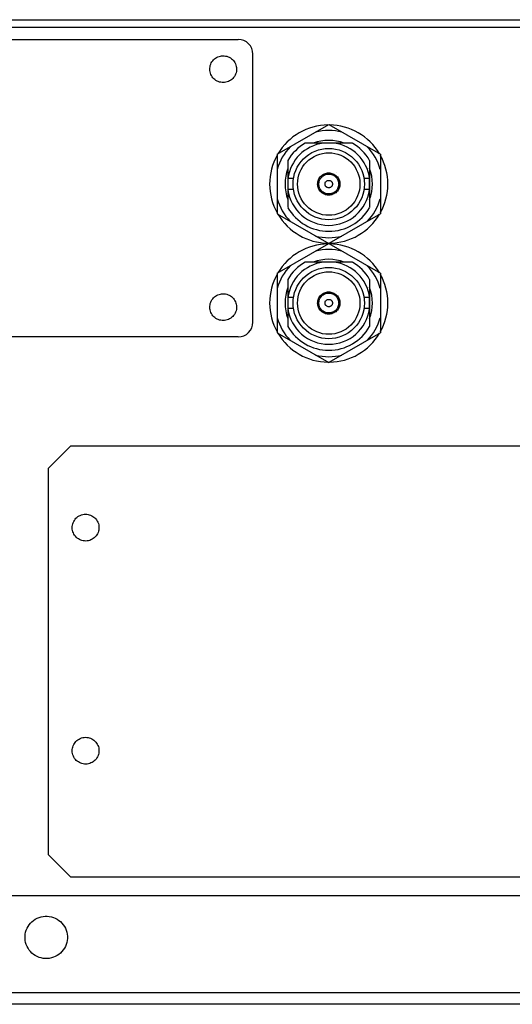
# Model space of a CAD drawing. Extents: x -645 to 629, y -634 to 1242.
# Drawn here: x -224 to -158, y 465 to 597 of the extents above; entities that cross this region are included whole.
import ezdxf

# ---------------------------------------------------------------- set-up
doc = ezdxf.new("R2010")
doc.units = 0
doc.header["$LTSCALE"] = 7
doc.layers.get('0').update_dxf_attribs({"linetype": 'CONTINUOUS'})
doc.layers.add('KONDUCTOR', color=7, linetype='CONTINUOUS')

# ---------------------------------------------------------------- blocks, each defined once
blk = doc.blocks.new('____')
at = {"color": 7, "linetype": 'CONTINUOUS'}
for p, q in [((-225.91, 289.27), (-179.91, 289.27)), ((-227.91, 251.27), (-227.91, 287.27)), ((-177.91, 251.27), (-177.91, 287.27)), ((-179.91, 249.27), (-225.91, 249.27))]:
    blk.add_line(p, q, dxfattribs=at)
at = {"color": 7, "linetype": 'CONTINUOUS', "flags": 128}
for points in [[(-225.68, 285.6), (-225.64, 285.77), (-225.59, 285.94), (-225.51, 286.1), (-225.43, 286.25), (-225.32, 286.4), (-225.21, 286.53), (-225.08, 286.65), (-224.94, 286.76), (-224.79, 286.85), (-224.63, 286.93), (-224.46, 286.99), (-224.29, 287.04), (-224.12, 287.06), (-223.94, 287.08), (-223.77, 287.07), (-223.59, 287.05), (-223.42, 287.01), (-223.25, 286.95), (-223.09, 286.88), (-222.94, 286.79), (-222.79, 286.69), (-222.66, 286.57), (-222.54, 286.44), (-222.43, 286.3), (-222.34, 286.15), (-222.26, 285.99), (-222.2, 285.83), (-222.15, 285.66), (-222.12, 285.48), (-222.11, 285.31), (-222.12, 285.13), (-222.14, 284.95), (-222.18, 284.78), (-222.24, 284.62), (-222.31, 284.45), (-222.4, 284.3), (-222.5, 284.16), (-222.62, 284.03), (-222.75, 283.9), (-222.89, 283.8), (-223.04, 283.7), (-223.2, 283.63), (-223.36, 283.56), (-223.53, 283.52), (-223.71, 283.49), (-223.88, 283.48), (-224.06, 283.48), (-224.23, 283.51), (-224.41, 283.55), (-224.57, 283.6), (-224.73, 283.68), (-224.89, 283.76), (-225.03, 283.87), (-225.16, 283.98), (-225.28, 284.11), (-225.39, 284.25), (-225.49, 284.4), (-225.56, 284.56), (-225.63, 284.73), (-225.67, 284.9), (-225.7, 285.07), (-225.71, 285.25), (-225.71, 285.42)], [(-183.68, 285.59), (-183.64, 285.77), (-183.59, 285.93), (-183.51, 286.1), (-183.43, 286.25), (-183.32, 286.39), (-183.21, 286.52), (-183.08, 286.65), (-182.94, 286.75), (-182.79, 286.85), (-182.63, 286.92), (-182.46, 286.99), (-182.29, 287.03), (-182.12, 287.06), (-181.94, 287.07), (-181.77, 287.07), (-181.59, 287.04), (-181.42, 287), (-181.25, 286.95), (-181.09, 286.87), (-180.94, 286.79), (-180.79, 286.68), (-180.66, 286.57), (-180.54, 286.44), (-180.43, 286.3), (-180.34, 286.15), (-180.26, 285.99), (-180.2, 285.82), (-180.15, 285.65), (-180.12, 285.48), (-180.11, 285.3), (-180.12, 285.13), (-180.14, 284.95), (-180.18, 284.78), (-180.24, 284.61), (-180.31, 284.45), (-180.4, 284.3), (-180.5, 284.15), (-180.62, 284.02), (-180.75, 283.9), (-180.89, 283.79), (-181.04, 283.7), (-181.2, 283.62), (-181.36, 283.56), (-181.53, 283.51), (-181.71, 283.48), (-181.88, 283.47), (-182.06, 283.48), (-182.23, 283.5), (-182.41, 283.54), (-182.57, 283.6), (-182.73, 283.67), (-182.89, 283.76), (-183.03, 283.86), (-183.16, 283.98), (-183.28, 284.11), (-183.39, 284.25), (-183.49, 284.4), (-183.56, 284.56), (-183.63, 284.72), (-183.67, 284.89), (-183.7, 285.07), (-183.71, 285.24), (-183.71, 285.42)], [(-225.68, 253.59), (-225.64, 253.77), (-225.59, 253.93), (-225.51, 254.09), (-225.43, 254.25), (-225.32, 254.39), (-225.21, 254.52), (-225.08, 254.64), (-224.94, 254.75), (-224.79, 254.85), (-224.63, 254.92), (-224.46, 254.99), (-224.29, 255.03), (-224.12, 255.06), (-223.94, 255.07), (-223.77, 255.07), (-223.59, 255.04), (-223.42, 255), (-223.25, 254.95), (-223.09, 254.87), (-222.94, 254.79), (-222.79, 254.68), (-222.66, 254.57), (-222.54, 254.44), (-222.43, 254.3), (-222.34, 254.15), (-222.26, 253.99), (-222.2, 253.82), (-222.15, 253.65), (-222.12, 253.48), (-222.11, 253.3), (-222.12, 253.13), (-222.14, 252.95), (-222.18, 252.78), (-222.24, 252.61), (-222.31, 252.45), (-222.4, 252.3), (-222.5, 252.15), (-222.62, 252.02), (-222.75, 251.9), (-222.89, 251.79), (-223.04, 251.7), (-223.2, 251.62), (-223.36, 251.56), (-223.53, 251.51), (-223.71, 251.48), (-223.88, 251.47), (-224.06, 251.48), (-224.23, 251.5), (-224.41, 251.54), (-224.57, 251.6), (-224.73, 251.67), (-224.89, 251.76), (-225.03, 251.86), (-225.16, 251.98), (-225.28, 252.11), (-225.39, 252.25), (-225.49, 252.4), (-225.56, 252.56), (-225.63, 252.72), (-225.67, 252.89), (-225.7, 253.07), (-225.71, 253.24), (-225.71, 253.42)], [(-183.68, 253.59), (-183.64, 253.76), (-183.59, 253.93), (-183.51, 254.09), (-183.43, 254.25), (-183.32, 254.39), (-183.21, 254.52), (-183.08, 254.64), (-182.94, 254.75), (-182.79, 254.84), (-182.63, 254.92), (-182.46, 254.98), (-182.29, 255.03), (-182.12, 255.06), (-181.94, 255.07), (-181.77, 255.06), (-181.59, 255.04), (-181.42, 255), (-181.25, 254.94), (-181.09, 254.87), (-180.94, 254.78), (-180.79, 254.68), (-180.66, 254.56), (-180.54, 254.43), (-180.43, 254.29), (-180.34, 254.14), (-180.26, 253.99), (-180.2, 253.82), (-180.15, 253.65), (-180.12, 253.48), (-180.11, 253.3), (-180.12, 253.12), (-180.14, 252.95), (-180.18, 252.78), (-180.24, 252.61), (-180.31, 252.45), (-180.4, 252.29), (-180.5, 252.15), (-180.62, 252.02), (-180.75, 251.9), (-180.89, 251.79), (-181.04, 251.7), (-181.2, 251.62), (-181.36, 251.56), (-181.53, 251.51), (-181.71, 251.48), (-181.88, 251.47), (-182.06, 251.48), (-182.23, 251.5), (-182.41, 251.54), (-182.57, 251.6), (-182.73, 251.67), (-182.89, 251.76), (-183.03, 251.86), (-183.16, 251.98), (-183.28, 252.11), (-183.39, 252.25), (-183.49, 252.4), (-183.56, 252.55), (-183.63, 252.72), (-183.67, 252.89), (-183.7, 253.06), (-183.71, 253.24), (-183.71, 253.42)]]:
    blk.add_lwpolyline(points, close=True, dxfattribs=at)
at = {"color": 7, "linetype": 'CONTINUOUS'}
for centre, start, end in [((-225.91, 287.27), 90, 180), ((-179.91, 287.27), 360, 90), ((-225.91, 251.27), 180, 270), ((-179.91, 251.27), 270, 0)]:
    blk.add_arc(centre, 2, start, end, dxfattribs=at)
blk = doc.blocks.new('____-1')
at = {"color": 7, "linetype": 'CONTINUOUS'}
for p, q in [((-174.65, 273.83), (-167.69, 277.82)), ((-167.69, 277.82), (-160.77, 273.83)), ((-164.54, 275.32), (-170.89, 275.32)), ((-174.65, 273.83), (-174.65, 265.82)), ((-173.21, 273), (-173.21, 266.65)), ((-162.21, 273), (-162.21, 266.65)), ((-160.77, 273.83), (-160.77, 265.82)), ((-173.21, 270.57), (-173.21, 269.08)), ((-173.21, 270.57), (-173.21, 269.07)), ((-172.45, 270.57), (-173.21, 270.57)), ((-173.21, 270.57), (-173.21, 270.57)), ((-166.71, 271.32), (-166.71, 271.32)), ((-162.21, 270.57), (-162.97, 270.57)), ((-162.21, 269.08), (-162.21, 270.57)), ((-162.21, 269.08), (-162.21, 270.57)), ((-162.21, 270.57), (-162.21, 269.07)), ((-172.45, 269.07), (-173.21, 269.07)), ((-173.21, 269.07), (-173.21, 269.07)), ((-162.21, 269.07), (-162.97, 269.07)), ((-174.65, 265.82), (-167.71, 261.81)), ((-160.77, 265.82), (-167.71, 261.81)), ((-174.65, 257.83), (-167.69, 261.82)), ((-167.69, 261.82), (-160.77, 257.83)), ((-164.54, 259.32), (-170.89, 259.32)), ((-174.65, 257.83), (-174.65, 249.82)), ((-173.21, 257), (-173.21, 250.65)), ((-162.21, 257), (-162.21, 250.65)), ((-160.77, 257.83), (-160.77, 249.82)), ((-173.21, 254.57), (-173.21, 253.08)), ((-173.21, 254.57), (-173.21, 253.07)), ((-172.45, 254.57), (-173.21, 254.57)), ((-173.21, 254.57), (-173.21, 254.57)), ((-166.71, 255.32), (-166.71, 255.32)), ((-162.21, 254.57), (-162.97, 254.57)), ((-162.21, 253.08), (-162.21, 254.57)), ((-162.21, 253.08), (-162.21, 254.57)), ((-162.21, 254.57), (-162.21, 253.07)), ((-172.45, 253.07), (-173.21, 253.07)), ((-173.21, 253.07), (-173.21, 253.07)), ((-162.21, 253.07), (-162.97, 253.07)), ((-174.65, 249.82), (-167.71, 245.81)), ((-160.77, 249.82), (-167.71, 245.81))]:
    blk.add_line(p, q, dxfattribs=at)
at = {"color": 7, "linetype": 'CONTINUOUS', "flags": 128}
for points in [[(-172.51, 269.82), (-172.49, 270.29), (-172.42, 270.76), (-172.31, 271.22), (-172.15, 271.66), (-171.95, 272.09), (-171.7, 272.49), (-171.42, 272.87), (-171.11, 273.22), (-170.76, 273.53), (-170.38, 273.81), (-169.97, 274.06), (-169.55, 274.26), (-169.11, 274.42), (-168.65, 274.53), (-168.18, 274.6), (-167.71, 274.62), (-167.24, 274.6), (-166.78, 274.53), (-166.32, 274.42), (-165.88, 274.26), (-165.45, 274.06), (-165.05, 273.81), (-164.67, 273.53), (-164.32, 273.22), (-164, 272.87), (-163.72, 272.49), (-163.48, 272.09), (-163.28, 271.66), (-163.12, 271.22), (-163, 270.76), (-162.94, 270.29), (-162.91, 269.82), (-162.94, 269.35), (-163, 268.89), (-163.12, 268.43), (-163.28, 267.99), (-163.48, 267.56), (-163.72, 267.16), (-164, 266.78), (-164.32, 266.43), (-164.67, 266.11), (-165.05, 265.83), (-165.45, 265.59), (-165.88, 265.39), (-166.32, 265.23), (-166.78, 265.12), (-167.24, 265.05), (-167.71, 265.02), (-168.18, 265.05), (-168.65, 265.12), (-169.11, 265.23), (-169.55, 265.39), (-169.97, 265.59), (-170.38, 265.83), (-170.76, 266.11), (-171.11, 266.43), (-171.42, 266.78), (-171.7, 267.16), (-171.95, 267.56), (-172.15, 267.99), (-172.31, 268.43), (-172.42, 268.89), (-172.49, 269.35)], [(-171.91, 269.82), (-171.89, 270.24), (-171.83, 270.64), (-171.73, 271.04), (-171.59, 271.43), (-171.42, 271.8), (-171.2, 272.16), (-170.96, 272.49), (-170.68, 272.79), (-170.38, 273.07), (-170.05, 273.32), (-169.69, 273.53), (-169.32, 273.7), (-168.93, 273.84), (-168.53, 273.94), (-168.12, 274), (-167.71, 274.02), (-167.3, 274), (-166.89, 273.94), (-166.49, 273.84), (-166.1, 273.7), (-165.73, 273.53), (-165.38, 273.32), (-165.05, 273.07), (-164.74, 272.79), (-164.47, 272.49), (-164.22, 272.16), (-164.01, 271.8), (-163.83, 271.43), (-163.69, 271.04), (-163.59, 270.64), (-163.53, 270.24), (-163.51, 269.82), (-163.53, 269.41), (-163.59, 269), (-163.69, 268.6), (-163.83, 268.22), (-164.01, 267.84), (-164.22, 267.49), (-164.47, 267.16), (-164.74, 266.85), (-165.05, 266.58), (-165.38, 266.33), (-165.73, 266.12), (-166.1, 265.94), (-166.49, 265.8), (-166.89, 265.7), (-167.3, 265.64), (-167.71, 265.62), (-168.12, 265.64), (-168.53, 265.7), (-168.93, 265.8), (-169.32, 265.94), (-169.69, 266.12), (-170.05, 266.33), (-170.38, 266.58), (-170.68, 266.85), (-170.96, 267.16), (-171.2, 267.49), (-171.42, 267.84), (-171.59, 268.22), (-171.73, 268.6), (-171.83, 269), (-171.89, 269.41)], [(-167.71, 268.32), (-167.86, 268.33), (-168, 268.35), (-168.15, 268.39), (-168.29, 268.44), (-168.42, 268.5), (-168.55, 268.58), (-168.66, 268.66), (-168.77, 268.76), (-168.87, 268.87), (-168.96, 268.99), (-169.04, 269.12), (-169.1, 269.25), (-169.15, 269.39), (-169.18, 269.53), (-169.2, 269.68), (-169.21, 269.82), (-169.2, 269.97), (-169.18, 270.12), (-169.15, 270.26), (-169.1, 270.4), (-169.04, 270.53), (-168.96, 270.66), (-168.87, 270.78), (-168.77, 270.88), (-168.66, 270.98), (-168.55, 271.07), (-168.42, 271.15), (-168.29, 271.21), (-168.15, 271.26), (-168, 271.29), (-167.86, 271.32), (-167.71, 271.32), (-167.57, 271.32), (-167.42, 271.29), (-167.28, 271.26), (-167.14, 271.21), (-167.01, 271.15), (-166.88, 271.07), (-166.76, 270.98), (-166.65, 270.88), (-166.55, 270.78), (-166.46, 270.66), (-166.39, 270.53), (-166.33, 270.4), (-166.28, 270.26), (-166.24, 270.12), (-166.22, 269.97), (-166.21, 269.82), (-166.22, 269.68), (-166.24, 269.53), (-166.28, 269.39), (-166.33, 269.25), (-166.39, 269.12), (-166.46, 268.99), (-166.55, 268.87), (-166.65, 268.76), (-166.76, 268.66), (-166.88, 268.58), (-167.01, 268.5), (-167.14, 268.44), (-167.28, 268.39), (-167.42, 268.35), (-167.57, 268.33)], [(-169.05, 269.82), (-169.04, 269.95), (-169.02, 270.08), (-168.99, 270.21), (-168.95, 270.34), (-168.89, 270.45), (-168.82, 270.57), (-168.75, 270.67), (-168.66, 270.77), (-168.56, 270.86), (-168.46, 270.94), (-168.34, 271), (-168.22, 271.06), (-168.1, 271.1), (-167.97, 271.14), (-167.84, 271.15), (-167.71, 271.16), (-167.58, 271.15), (-167.45, 271.14), (-167.32, 271.1), (-167.2, 271.06), (-167.08, 271), (-166.97, 270.94), (-166.86, 270.86), (-166.77, 270.77), (-166.68, 270.67), (-166.6, 270.57), (-166.53, 270.45), (-166.48, 270.34), (-166.43, 270.21), (-166.4, 270.08), (-166.38, 269.95), (-166.37, 269.82), (-166.38, 269.69), (-166.4, 269.56), (-166.43, 269.44), (-166.48, 269.31), (-166.53, 269.19), (-166.6, 269.08), (-166.68, 268.97), (-166.77, 268.88), (-166.86, 268.79), (-166.97, 268.71), (-167.08, 268.64), (-167.2, 268.59), (-167.32, 268.54), (-167.45, 268.51), (-167.58, 268.49), (-167.71, 268.49), (-167.84, 268.49), (-167.97, 268.51), (-168.1, 268.54), (-168.22, 268.59), (-168.34, 268.64), (-168.46, 268.71), (-168.56, 268.79), (-168.66, 268.88), (-168.75, 268.97), (-168.82, 269.08), (-168.89, 269.19), (-168.95, 269.31), (-168.99, 269.44), (-169.02, 269.56), (-169.04, 269.69)], [(-167.71, 270.32), (-167.66, 270.32), (-167.61, 270.31), (-167.57, 270.3), (-167.52, 270.29), (-167.48, 270.26), (-167.43, 270.24), (-167.39, 270.21), (-167.36, 270.18), (-167.33, 270.14), (-167.3, 270.1), (-167.27, 270.06), (-167.25, 270.01), (-167.23, 269.97), (-167.22, 269.92), (-167.21, 269.87), (-167.21, 269.82), (-167.21, 269.77), (-167.22, 269.73), (-167.23, 269.68), (-167.25, 269.63), (-167.27, 269.59), (-167.3, 269.55), (-167.33, 269.51), (-167.36, 269.47), (-167.39, 269.44), (-167.43, 269.41), (-167.48, 269.38), (-167.52, 269.36), (-167.57, 269.34), (-167.61, 269.33), (-167.66, 269.33), (-167.71, 269.32), (-167.76, 269.33), (-167.81, 269.33), (-167.86, 269.34), (-167.9, 269.36), (-167.95, 269.38), (-167.99, 269.41), (-168.03, 269.44), (-168.07, 269.47), (-168.1, 269.51), (-168.13, 269.55), (-168.15, 269.59), (-168.17, 269.63), (-168.19, 269.68), (-168.2, 269.73), (-168.21, 269.77), (-168.21, 269.82), (-168.21, 269.87), (-168.2, 269.92), (-168.19, 269.97), (-168.17, 270.01), (-168.15, 270.06), (-168.13, 270.1), (-168.1, 270.14), (-168.07, 270.18), (-168.03, 270.21), (-167.99, 270.24), (-167.95, 270.26), (-167.9, 270.29), (-167.86, 270.3), (-167.81, 270.31), (-167.76, 270.32)], [(-172.51, 253.82), (-172.49, 254.29), (-172.42, 254.76), (-172.31, 255.22), (-172.15, 255.66), (-171.95, 256.09), (-171.7, 256.49), (-171.42, 256.87), (-171.11, 257.22), (-170.76, 257.53), (-170.38, 257.81), (-169.97, 258.06), (-169.55, 258.26), (-169.11, 258.42), (-168.65, 258.53), (-168.18, 258.6), (-167.71, 258.62), (-167.24, 258.6), (-166.78, 258.53), (-166.32, 258.42), (-165.88, 258.26), (-165.45, 258.06), (-165.05, 257.81), (-164.67, 257.53), (-164.32, 257.22), (-164, 256.87), (-163.72, 256.49), (-163.48, 256.09), (-163.28, 255.66), (-163.12, 255.22), (-163, 254.76), (-162.94, 254.29), (-162.91, 253.82), (-162.94, 253.35), (-163, 252.89), (-163.12, 252.43), (-163.28, 251.99), (-163.48, 251.56), (-163.72, 251.16), (-164, 250.78), (-164.32, 250.43), (-164.67, 250.11), (-165.05, 249.83), (-165.45, 249.59), (-165.88, 249.39), (-166.32, 249.23), (-166.78, 249.12), (-167.24, 249.05), (-167.71, 249.02), (-168.18, 249.05), (-168.65, 249.12), (-169.11, 249.23), (-169.55, 249.39), (-169.97, 249.59), (-170.38, 249.83), (-170.76, 250.11), (-171.11, 250.43), (-171.42, 250.78), (-171.7, 251.16), (-171.95, 251.56), (-172.15, 251.99), (-172.31, 252.43), (-172.42, 252.89), (-172.49, 253.35)], [(-171.91, 253.82), (-171.89, 254.24), (-171.83, 254.64), (-171.73, 255.04), (-171.59, 255.43), (-171.42, 255.8), (-171.2, 256.16), (-170.96, 256.49), (-170.68, 256.79), (-170.38, 257.07), (-170.05, 257.32), (-169.69, 257.53), (-169.32, 257.7), (-168.93, 257.84), (-168.53, 257.94), (-168.12, 258), (-167.71, 258.02), (-167.3, 258), (-166.89, 257.94), (-166.49, 257.84), (-166.1, 257.7), (-165.73, 257.53), (-165.38, 257.32), (-165.05, 257.07), (-164.74, 256.79), (-164.47, 256.49), (-164.22, 256.16), (-164.01, 255.8), (-163.83, 255.43), (-163.69, 255.04), (-163.59, 254.64), (-163.53, 254.24), (-163.51, 253.82), (-163.53, 253.41), (-163.59, 253), (-163.69, 252.6), (-163.83, 252.22), (-164.01, 251.84), (-164.22, 251.49), (-164.47, 251.16), (-164.74, 250.85), (-165.05, 250.58), (-165.38, 250.33), (-165.73, 250.12), (-166.1, 249.94), (-166.49, 249.8), (-166.89, 249.7), (-167.3, 249.64), (-167.71, 249.62), (-168.12, 249.64), (-168.53, 249.7), (-168.93, 249.8), (-169.32, 249.94), (-169.69, 250.12), (-170.05, 250.33), (-170.38, 250.58), (-170.68, 250.85), (-170.96, 251.16), (-171.2, 251.49), (-171.42, 251.84), (-171.59, 252.22), (-171.73, 252.6), (-171.83, 253), (-171.89, 253.41)], [(-167.71, 252.32), (-167.86, 252.33), (-168, 252.35), (-168.15, 252.39), (-168.29, 252.44), (-168.42, 252.5), (-168.55, 252.58), (-168.66, 252.66), (-168.77, 252.76), (-168.87, 252.87), (-168.96, 252.99), (-169.04, 253.12), (-169.1, 253.25), (-169.15, 253.39), (-169.18, 253.53), (-169.2, 253.68), (-169.21, 253.82), (-169.2, 253.97), (-169.18, 254.12), (-169.15, 254.26), (-169.1, 254.4), (-169.04, 254.53), (-168.96, 254.66), (-168.87, 254.78), (-168.77, 254.88), (-168.66, 254.98), (-168.55, 255.07), (-168.42, 255.15), (-168.29, 255.21), (-168.15, 255.26), (-168, 255.29), (-167.86, 255.32), (-167.71, 255.32), (-167.57, 255.32), (-167.42, 255.29), (-167.28, 255.26), (-167.14, 255.21), (-167.01, 255.15), (-166.88, 255.07), (-166.76, 254.98), (-166.65, 254.88), (-166.55, 254.78), (-166.46, 254.66), (-166.39, 254.53), (-166.33, 254.4), (-166.28, 254.26), (-166.24, 254.12), (-166.22, 253.97), (-166.21, 253.82), (-166.22, 253.68), (-166.24, 253.53), (-166.28, 253.39), (-166.33, 253.25), (-166.39, 253.12), (-166.46, 252.99), (-166.55, 252.87), (-166.65, 252.76), (-166.76, 252.66), (-166.88, 252.58), (-167.01, 252.5), (-167.14, 252.44), (-167.28, 252.39), (-167.42, 252.35), (-167.57, 252.33)], [(-169.05, 253.82), (-169.04, 253.95), (-169.02, 254.08), (-168.99, 254.21), (-168.95, 254.34), (-168.89, 254.45), (-168.82, 254.57), (-168.75, 254.67), (-168.66, 254.77), (-168.56, 254.86), (-168.46, 254.94), (-168.34, 255), (-168.22, 255.06), (-168.1, 255.1), (-167.97, 255.14), (-167.84, 255.15), (-167.71, 255.16), (-167.58, 255.15), (-167.45, 255.14), (-167.32, 255.1), (-167.2, 255.06), (-167.08, 255), (-166.97, 254.94), (-166.86, 254.86), (-166.77, 254.77), (-166.68, 254.67), (-166.6, 254.57), (-166.53, 254.45), (-166.48, 254.34), (-166.43, 254.21), (-166.4, 254.08), (-166.38, 253.95), (-166.37, 253.82), (-166.38, 253.69), (-166.4, 253.56), (-166.43, 253.44), (-166.48, 253.31), (-166.53, 253.19), (-166.6, 253.08), (-166.68, 252.97), (-166.77, 252.88), (-166.86, 252.79), (-166.97, 252.71), (-167.08, 252.64), (-167.2, 252.59), (-167.32, 252.54), (-167.45, 252.51), (-167.58, 252.49), (-167.71, 252.49), (-167.84, 252.49), (-167.97, 252.51), (-168.1, 252.54), (-168.22, 252.59), (-168.34, 252.64), (-168.46, 252.71), (-168.56, 252.79), (-168.66, 252.88), (-168.75, 252.97), (-168.82, 253.08), (-168.89, 253.19), (-168.95, 253.31), (-168.99, 253.44), (-169.02, 253.56), (-169.04, 253.69)], [(-167.71, 254.32), (-167.66, 254.32), (-167.61, 254.31), (-167.57, 254.3), (-167.52, 254.29), (-167.48, 254.26), (-167.43, 254.24), (-167.39, 254.21), (-167.36, 254.18), (-167.33, 254.14), (-167.3, 254.1), (-167.27, 254.06), (-167.25, 254.01), (-167.23, 253.97), (-167.22, 253.92), (-167.21, 253.87), (-167.21, 253.82), (-167.21, 253.77), (-167.22, 253.73), (-167.23, 253.68), (-167.25, 253.63), (-167.27, 253.59), (-167.3, 253.55), (-167.33, 253.51), (-167.36, 253.47), (-167.39, 253.44), (-167.43, 253.41), (-167.48, 253.38), (-167.52, 253.36), (-167.57, 253.34), (-167.61, 253.33), (-167.66, 253.33), (-167.71, 253.32), (-167.76, 253.33), (-167.81, 253.33), (-167.86, 253.34), (-167.9, 253.36), (-167.95, 253.38), (-167.99, 253.41), (-168.03, 253.44), (-168.07, 253.47), (-168.1, 253.51), (-168.13, 253.55), (-168.15, 253.59), (-168.17, 253.63), (-168.19, 253.68), (-168.2, 253.73), (-168.21, 253.77), (-168.21, 253.82), (-168.21, 253.87), (-168.2, 253.92), (-168.19, 253.97), (-168.17, 254.01), (-168.15, 254.06), (-168.13, 254.1), (-168.1, 254.14), (-168.07, 254.18), (-168.03, 254.21), (-167.99, 254.24), (-167.95, 254.26), (-167.9, 254.29), (-167.86, 254.3), (-167.81, 254.31), (-167.76, 254.32)]]:
    blk.add_lwpolyline(points, close=True, dxfattribs=at)
at = {"color": 7, "linetype": 'CONTINUOUS'}
for centre, radius, start, end in [((-167.71, 269.82), 7.95, 90.7577, 149.2423), ((-167.71, 269.82), 7.21, 75.8212, 104.1788), ((-167.71, 269.82), 7.95, 30.7577, 89.2423), ((-167.71, 269.82), 5.88, 69.2887, 110.7113), ((-167.71, 269.82), 7.21, 135.8212, 164.1788), ((-167.71, 269.82), 5.55, 97.6967, 172.3033), ((-167.71, 269.82), 6.35, 119.9867, 150.0133), ((-167.71, 269.82), 5.55, 7.6967, 82.3033), ((-167.71, 269.82), 6.35, 29.9867, 60.0133), ((-167.71, 269.82), 7.21, 15.8212, 44.1788), ((-167.71, 269.82), 7.95, 150.7577, 209.2423), ((-167.71, 269.82), 7.95, 330.7577, 29.2423), ((-167.71, 269.82), 5.88, 159.2887, 200.7113), ((-167.71, 269.82), 5.88, 339.2887, 20.7113), ((-167.71, 269.82), 5.55, 187.6967, 352.3033), ((-167.71, 269.82), 7.21, 195.8212, 224.1788), ((-167.71, 269.82), 7.21, 315.8212, 344.1788), ((-167.71, 269.82), 6.35, 209.9867, 330.0133), ((-167.71, 269.82), 7.95, 210.7577, 269.2423), ((-167.71, 269.82), 7.95, 270.7577, 329.2423), ((-167.71, 269.82), 7.21, 255.8212, 284.1788), ((-167.71, 253.82), 7.95, 90.7577, 149.2423), ((-167.71, 253.82), 7.21, 75.8212, 104.1788), ((-167.71, 253.82), 7.95, 30.7577, 89.2423), ((-167.71, 253.82), 5.88, 69.2887, 110.7113), ((-167.71, 253.82), 7.21, 135.8212, 164.1788), ((-167.71, 253.82), 5.55, 97.6967, 172.3033), ((-167.71, 253.82), 6.35, 119.9867, 150.0133), ((-167.71, 253.82), 5.55, 7.6967, 82.3033), ((-167.71, 253.82), 6.35, 29.9867, 60.0133), ((-167.71, 253.82), 7.21, 15.8212, 44.1788), ((-167.71, 253.82), 7.95, 150.7577, 209.2423), ((-167.71, 253.82), 7.95, 330.7577, 29.2423), ((-167.71, 253.82), 5.88, 159.2887, 200.7113), ((-167.71, 253.82), 5.88, 339.2887, 20.7113), ((-167.71, 253.82), 5.55, 187.6967, 352.3033), ((-167.71, 253.82), 7.21, 195.8212, 224.1788), ((-167.71, 253.82), 7.21, 315.8212, 344.1788), ((-167.71, 253.82), 6.35, 209.9867, 330.0133), ((-167.71, 253.82), 7.95, 210.7577, 269.2423), ((-167.71, 253.82), 7.95, 270.7577, 329.2423), ((-167.71, 253.82), 7.21, 255.8212, 284.1788)]:
    blk.add_arc(centre, radius, start, end, dxfattribs=at)

msp = doc.modelspace()

# ---------------------------------------------------------------- linework, layer by layer
at = {"layer": 'KONDUCTOR', "color": 7, "linetype": 'CONTINUOUS'}
for p, q in [((-261.9, 597.4), (170.1, 597.4)), ((-261.9, 596.4), (170.1, 596.4)), ((-220.6, 537.1), (-217.6, 540.1)), ((-217.6, 540.1), (-97.2, 540.1)), ((-220.6, 485.1), (-220.6, 537.1)), ((-217.6, 482.1), (-220.6, 485.1)), ((-97.2, 482.1), (-217.6, 482.1)), ((168.459, 479.6), (-260.259, 479.6)), ((-262.259, 466.6), (171.6, 466.6)), ((193.4, 465), (-285.2, 465)), ((169.3, 465), (-261, 465))]:
    msp.add_line(p, q, dxfattribs=at)
at = {"layer": 'KONDUCTOR', "color": 7, "linetype": 'CONTINUOUS', "flags": 128}
for points in [[(-217.371, 529.422), (-217.331, 529.594), (-217.274, 529.761), (-217.201, 529.922), (-217.113, 530.075), (-217.01, 530.219), (-216.894, 530.352), (-216.765, 530.472), (-216.625, 530.58), (-216.475, 530.673), (-216.316, 530.751), (-216.151, 530.814), (-215.98, 530.859), (-215.806, 530.888), (-215.63, 530.9), (-215.453, 530.894), (-215.278, 530.871), (-215.106, 530.831), (-214.939, 530.774), (-214.778, 530.701), (-214.625, 530.613), (-214.481, 530.51), (-214.348, 530.394), (-214.228, 530.265), (-214.12, 530.125), (-214.027, 529.975), (-213.949, 529.816), (-213.886, 529.651), (-213.841, 529.48), (-213.812, 529.306), (-213.8, 529.13), (-213.806, 528.953), (-213.829, 528.778), (-213.869, 528.606), (-213.926, 528.439), (-213.999, 528.278), (-214.087, 528.125), (-214.19, 527.981), (-214.306, 527.848), (-214.435, 527.728), (-214.575, 527.62), (-214.725, 527.527), (-214.884, 527.449), (-215.049, 527.386), (-215.22, 527.341), (-215.394, 527.312), (-215.57, 527.3), (-215.747, 527.306), (-215.922, 527.329), (-216.094, 527.369), (-216.261, 527.426), (-216.422, 527.499), (-216.575, 527.587), (-216.719, 527.69), (-216.852, 527.806), (-216.972, 527.935), (-217.08, 528.075), (-217.173, 528.225), (-217.251, 528.384), (-217.314, 528.549), (-217.359, 528.72), (-217.388, 528.894), (-217.4, 529.07), (-217.394, 529.247)], [(-217.371, 499.422), (-217.331, 499.594), (-217.274, 499.761), (-217.201, 499.922), (-217.113, 500.075), (-217.01, 500.219), (-216.894, 500.352), (-216.765, 500.472), (-216.625, 500.58), (-216.475, 500.673), (-216.316, 500.751), (-216.151, 500.814), (-215.98, 500.859), (-215.806, 500.888), (-215.63, 500.9), (-215.453, 500.894), (-215.278, 500.871), (-215.106, 500.831), (-214.939, 500.774), (-214.778, 500.701), (-214.625, 500.613), (-214.481, 500.51), (-214.348, 500.394), (-214.228, 500.265), (-214.12, 500.125), (-214.027, 499.975), (-213.949, 499.816), (-213.886, 499.651), (-213.841, 499.48), (-213.812, 499.306), (-213.8, 499.13), (-213.806, 498.953), (-213.829, 498.778), (-213.869, 498.606), (-213.926, 498.439), (-213.999, 498.278), (-214.087, 498.125), (-214.19, 497.981), (-214.306, 497.848), (-214.435, 497.728), (-214.575, 497.62), (-214.725, 497.527), (-214.884, 497.449), (-215.049, 497.386), (-215.22, 497.341), (-215.394, 497.312), (-215.57, 497.3), (-215.747, 497.306), (-215.922, 497.329), (-216.094, 497.369), (-216.261, 497.426), (-216.422, 497.499), (-216.575, 497.587), (-216.719, 497.69), (-216.852, 497.806), (-216.972, 497.935), (-217.08, 498.075), (-217.173, 498.225), (-217.251, 498.384), (-217.314, 498.549), (-217.359, 498.72), (-217.388, 498.894), (-217.4, 499.07), (-217.394, 499.247)], [(-222.366, 476.444), (-222.12, 476.576), (-221.861, 476.683), (-221.594, 476.764), (-221.319, 476.819), (-221.041, 476.847), (-220.761, 476.847), (-220.483, 476.819), (-220.209, 476.765), (-219.941, 476.684), (-219.683, 476.577), (-219.436, 476.445), (-219.203, 476.29), (-218.987, 476.113), (-218.789, 475.915), (-218.612, 475.699), (-218.456, 475.466), (-218.324, 475.22), (-218.217, 474.961), (-218.136, 474.694), (-218.081, 474.419), (-218.053, 474.141), (-218.053, 473.861), (-218.081, 473.583), (-218.135, 473.309), (-218.216, 473.041), (-218.323, 472.783), (-218.455, 472.536), (-218.61, 472.303), (-218.787, 472.087), (-218.985, 471.889), (-219.201, 471.712), (-219.434, 471.556), (-219.68, 471.424), (-219.939, 471.317), (-220.206, 471.236), (-220.481, 471.181), (-220.759, 471.153), (-221.039, 471.153), (-221.317, 471.181), (-221.591, 471.235), (-221.859, 471.316), (-222.117, 471.423), (-222.364, 471.555), (-222.597, 471.71), (-222.813, 471.887), (-223.011, 472.085), (-223.188, 472.301), (-223.344, 472.534), (-223.476, 472.78), (-223.583, 473.039), (-223.664, 473.306), (-223.719, 473.581), (-223.747, 473.859), (-223.747, 474.139), (-223.719, 474.417), (-223.665, 474.691), (-223.584, 474.959), (-223.477, 475.217), (-223.345, 475.464), (-223.19, 475.697), (-223.013, 475.913), (-222.815, 476.111), (-222.599, 476.288)]]:
    msp.add_lwpolyline(points, close=True, dxfattribs=at)

# ---------------------------------------------------------------- block references
at = {"layer": 'KONDUCTOR', "color": 7}
for name in ['____', '____-1']:
    msp.add_blockref(name, (-15.188, 305.477), dxfattribs=at)

doc.saveas('drawing.dxf')
